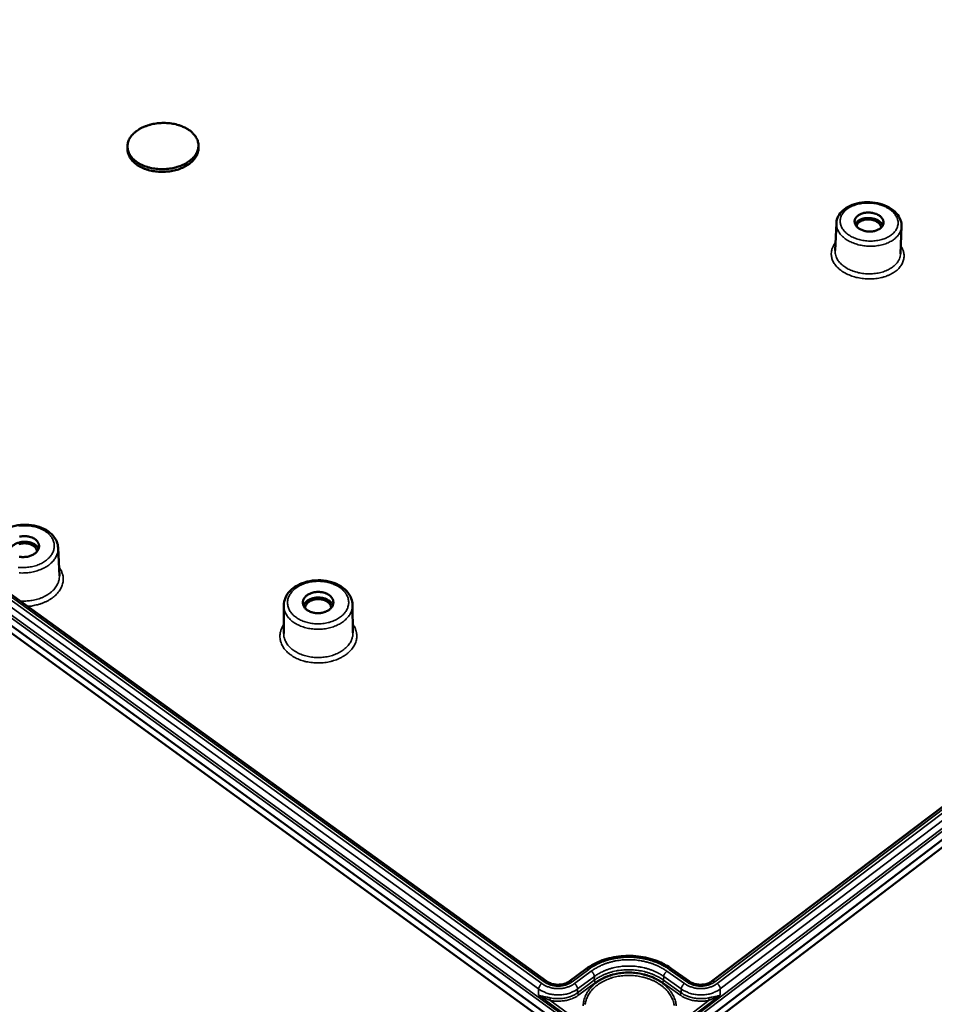
# Model space of a CAD drawing. Units: millimetres. Extents: x 8 to 343, y 2 to 187.
# Drawn here: x 80 to 92, y 26 to 39 of the extents above; entities that cross this region are included whole.
import ezdxf

# ---------------------------------------------------------------- set-up
doc = ezdxf.new("R2010")
doc.units = ezdxf.units.MM
doc.header["$LTSCALE"] = 0.5
doc.layers.add('Sichtbar (ISO)', color=7, linetype='Continuous', lineweight=50)
doc.layers.add('Sichtbar schmal (ISO)', color=7, linetype='Continuous', lineweight=35)

msp = doc.modelspace()

# ---------------------------------------------------------------- linework, layer by layer
at = {"layer": 'Sichtbar (ISO)'}
for p, q in [((87.546, 25.153), (63.501, 42.596)), ((63.456, 42.547), (87.522, 25.07)), ((105.127, 37.936), (88.313, 25.153)), ((88.337, 25.07), (105.175, 37.884)), ((104.281, 37.677), (88.986, 26.102)), ((81.357, 36.961), (81.357, 36.996)), ((82.284, 36.982), (82.283, 37.018)), ((90.611, 36.002), (90.593, 35.644)), ((91.461, 35.96), (91.449, 35.602)), ((86.828, 26.102), (75.162, 34.528)), ((80.451, 31.761), (80.467, 31.398)), ((83.396, 31.008), (83.396, 30.644)), ((84.294, 31.016), (84.3, 30.651)), ((87.344, 26.265), (87.125, 26.102)), ((88.688, 26.103), (88.46, 26.265))]:
    msp.add_line(p, q, dxfattribs=at)
at = {"layer": 'Sichtbar (ISO)', "flags": 128}
for points in [[(82.154, 37.221, 0.017404), (82.115, 37.244, 0.031604), (82.093, 37.255, 0.004302), (82.038, 37.276, 0.017217), (82.024, 37.281, 0.014995), (81.986, 37.291, 0.015582), (81.949, 37.299, 0.01425), (81.91, 37.304, 0.014562), (81.87, 37.308, 0.01402), (81.83, 37.309, 0.014076), (81.79, 37.308, 0.01428), (81.75, 37.304, 0.014084), (81.71, 37.299, 0.015052), (81.673, 37.291, 0.01459), (81.634, 37.281, 0.016397), (81.599, 37.269, 0.015647), (81.563, 37.255, 0.018414), (81.532, 37.24, 0.017353), (81.501, 37.221, 0.021199), (81.474, 37.203, 0.019846), (81.447, 37.181, 0.024748), (81.426, 37.16, 0.023229), (81.405, 37.136, 0.028749), (81.389, 37.113, 0.027342), (81.376, 37.087, 0.032309), (81.366, 37.062, 0.031371), (81.359, 37.035, 0.034031), (81.357, 37.009, 0.033804), (81.357, 36.982, 0.032932), (81.362, 36.956, 0.033468), (81.369, 36.93, 0.029506), (81.381, 36.904, 0.030664), (81.395, 36.881, 0.025282), (81.414, 36.857, 0.026742), (81.434, 36.835, 0.021482), (81.459, 36.813, 0.022907), (81.484, 36.795, 0.018549), (81.515, 36.776, 0.019736), (81.545, 36.761, 0.016471), (81.58, 36.746, 0.017354), (81.614, 36.735, 0.015113), (81.652, 36.724, 0.015698), (81.689, 36.716, 0.014354), (81.729, 36.711, 0.014665), (81.769, 36.707, 0.014118), (81.809, 36.706, 0.014175), (81.85, 36.707, 0.01438), (81.89, 36.711, 0.014186), (81.93, 36.716, 0.01516), (81.968, 36.724, 0.014703), (82.007, 36.735, 0.016523), (82.042, 36.746, 0.015778), (82.077, 36.761, 0.018564), (82.109, 36.776, 0.017513), (82.141, 36.795, 0.021378), (82.167, 36.813, 0.020046), (82.194, 36.835, 0.024949), (82.215, 36.856, 0.023471), (82.236, 36.881, 0.028941), (82.251, 36.904, 0.027603), (82.265, 36.93, 0.032428), (82.274, 36.956, 0.031583), (82.28, 36.982, 0.034006), (82.283, 37.008, 0.033884), (82.282, 37.035, 0.032754), (82.277, 37.061, 0.033389), (82.269, 37.087, 0.029245), (82.258, 37.112, 0.030481), (82.243, 37.136, 0.025021), (82.234, 37.147, 0.008068), (82.204, 37.181, 0.039736), (82.186, 37.198, 0.02481), (82.154, 37.221)], [(82.284, 36.982, -0.031334), (82.282, 36.95, -0.051787), (82.277, 36.93, -0.01219), (82.264, 36.893, -0.031332), (82.258, 36.879, -0.026165), (82.242, 36.853, -0.027578), (82.224, 36.831, -0.022235), (82.202, 36.807, -0.023682), (82.179, 36.787, -0.019112), (82.151, 36.766, -0.020356), (82.123, 36.748, -0.016855), (82.09, 36.731, -0.017806), (82.057, 36.717, -0.015344), (82.021, 36.703, -0.015995), (81.985, 36.693, -0.01445), (81.946, 36.684, -0.014824), (81.907, 36.677, -0.014088), (81.867, 36.673, -0.014207), (81.827, 36.671, -0.01422), (81.787, 36.671, -0.014091), (81.746, 36.674, -0.014856), (81.708, 36.678, -0.014471), (81.668, 36.685, -0.016047), (81.632, 36.694, -0.015384), (81.595, 36.706, -0.017882), (81.562, 36.718, -0.016919), (81.528, 36.734, -0.02046), (81.499, 36.75, -0.019205), (81.47, 36.77, -0.023812), (81.446, 36.789, -0.02236), (81.423, 36.812, -0.027721), (81.404, 36.834, -0.026314), (81.388, 36.858, -0.031453), (81.381, 36.872, -0.012259), (81.366, 36.909, -0.051903), (81.361, 36.928, -0.031444), (81.357, 36.961)], [(91.165, 36.103, -0.036905), (91.185, 36.09, -0.053745), (91.197, 36.078, -0.016161), (91.212, 36.057, -0.038143), (91.218, 36.048, -0.048347), (91.223, 36.032, -0.04749), (91.226, 36.016, -0.05078), (91.226, 35.999, -0.050909), (91.222, 35.983, -0.044465), (91.215, 35.967, -0.045734), (91.206, 35.953, -0.034805), (91.192, 35.939, -0.037112), (91.177, 35.928, -0.027451), (91.158, 35.916, -0.029715), (91.14, 35.908, -0.023241), (91.117, 35.9, -0.02478), (91.095, 35.895, -0.02136), (91.071, 35.892, -0.022042), (91.047, 35.891, -0.021257), (91.022, 35.892, -0.021104), (90.997, 35.895, -0.022832), (90.974, 35.9, -0.021835), (90.951, 35.908, -0.026334), (90.931, 35.916, -0.024493), (90.91, 35.928, -0.03219), (90.894, 35.939, -0.029792), (90.879, 35.953, -0.040336), (90.867, 35.967, -0.038313), (90.858, 35.983, -0.048407), (90.852, 35.999, -0.047621), (90.849, 36.016, -0.050706), (90.849, 36.032, -0.050904), (90.853, 36.048, -0.044291), (90.86, 36.064, -0.045627), (90.87, 36.078, -0.034642), (90.884, 36.092, -0.036991), (90.898, 36.103, -0.027337), (90.917, 36.115, -0.029617), (90.936, 36.123, -0.023161), (90.958, 36.131, -0.024704), (90.98, 36.135, -0.021296), (91.005, 36.139, -0.021978), (91.029, 36.14, -0.021198), (91.053, 36.139, -0.021042), (91.078, 36.135, -0.022767), (91.09, 36.133, -0.007495), (91.124, 36.123, -0.040535), (91.14, 36.117, -0.023241), (91.165, 36.103)], [(91.216, 35.97, 0.034078), (91.206, 35.989, 0.057503), (91.198, 36, 0.014656), (91.179, 36.018, 0.033187), (91.169, 36.026, 0.025006), (91.15, 36.038, 0.026988), (91.132, 36.047, 0.021903), (91.109, 36.055, 0.023093), (91.087, 36.061, 0.020743), (91.064, 36.065, 0.021119), (91.04, 36.067, 0.021181), (91.016, 36.067, 0.020764), (90.992, 36.066, 0.023248), (90.97, 36.062, 0.022016), (90.947, 36.056, 0.027257), (90.927, 36.049, 0.02524), (90.907, 36.039, 0.033581), (90.897, 36.032, 0.014947), (90.876, 36.016, 0.058057), (90.867, 36.006, 0.034483), (90.856, 35.988)], [(90.875, 35.958, -0.043936), (90.879, 35.976, -0.070147), (90.884, 35.986, -0.022174), (90.897, 36.003, -0.042782), (90.905, 36.011, -0.031216), (90.921, 36.022, -0.03377), (90.936, 36.03, -0.025429), (90.956, 36.038, -0.027392), (90.974, 36.044, -0.022705), (90.996, 36.048, -0.023704), (91.017, 36.049, -0.022176), (91.039, 36.049, -0.022199), (91.061, 36.047, -0.023581), (91.082, 36.043, -0.02263), (91.103, 36.037, -0.027149), (91.121, 36.03, -0.025229), (91.14, 36.02, -0.033384), (91.155, 36.01, -0.030836), (91.169, 35.997, -0.042301), (91.176, 35.989, -0.021822), (91.188, 35.971, -0.069637), (91.192, 35.96, -0.043469), (91.195, 35.942)], [(79.945, 31.906, -0.022563), (79.969, 31.911, -0.021284), (79.993, 31.914, -0.021355), (80.018, 31.914, -0.022204), (80.042, 31.913, -0.021575), (80.067, 31.909, -0.024647), (80.078, 31.906, -0.008578), (80.112, 31.895, -0.043599), (80.126, 31.889, -0.025118), (80.15, 31.874)], [(80.196, 31.748, 0.033162), (80.186, 31.767, 0.055557), (80.178, 31.777, 0.013811), (80.159, 31.795, 0.032565), (80.15, 31.802, 0.025476), (80.132, 31.814, 0.027237), (80.114, 31.822, 0.022238), (80.092, 31.83, 0.023469), (80.072, 31.835, 0.020585), (80.049, 31.839, 0.021207), (80.026, 31.841, 0.020233), (80.003, 31.841, 0.020254), (79.979, 31.839, 0.021093), (79.957, 31.835, 0.020515), (79.934, 31.829, 0.023252), (79.914, 31.822, 0.022064), (79.893, 31.813, 0.026902), (79.876, 31.803, 0.025171), (79.858, 31.79, 0.032125), (79.85, 31.783, 0.013508), (79.832, 31.763, 0.054971), (79.825, 31.752, 0.032723), (79.816, 31.732)], [(79.94, 31.81, -0.024428), (79.96, 31.815, -0.022105), (79.982, 31.819, -0.022467), (80.003, 31.821, -0.022547), (80.025, 31.821, -0.022134), (80.047, 31.819, -0.024625), (80.067, 31.815, -0.023434), (80.087, 31.809, -0.028577), (80.105, 31.802, -0.026692), (80.123, 31.792, -0.034584), (80.137, 31.782, -0.032442), (80.15, 31.77, -0.041916), (80.157, 31.761, -0.020745), (80.168, 31.742, -0.067206), (80.173, 31.731, -0.042516), (80.175, 31.713)], [(80.15, 31.874, -0.038943), (80.168, 31.86, -0.057028), (80.179, 31.847, -0.017525), (80.192, 31.826, -0.040321), (80.197, 31.816, -0.046219), (80.201, 31.8, -0.045853), (80.203, 31.782, -0.0448), (80.201, 31.765, -0.045396), (80.196, 31.748, -0.038205), (80.188, 31.731, -0.039795), (80.178, 31.716, -0.030946), (80.164, 31.7, -0.032991), (80.149, 31.688, -0.025715), (80.129, 31.675, -0.027472), (80.11, 31.665, -0.022693), (80.087, 31.656, -0.02381), (80.065, 31.649, -0.021424), (80.041, 31.644, -0.02184), (80.016, 31.642, -0.02163), (79.992, 31.641, -0.021351), (79.967, 31.643, -0.023293), (79.943, 31.646, -0.022313)], [(83.987, 31.146, -0.037345), (84.006, 31.131, -0.055085), (84.017, 31.118, -0.016401), (84.032, 31.096, -0.03851), (84.037, 31.086, -0.045199), (84.042, 31.07, -0.044625), (84.044, 31.052, -0.045208), (84.043, 31.034, -0.045581), (84.039, 31.017, -0.039643), (84.032, 31, -0.041002), (84.022, 30.985, -0.032442), (84.008, 30.969, -0.034401), (83.994, 30.956, -0.026829), (83.975, 30.943, -0.028648), (83.956, 30.933, -0.023407), (83.933, 30.924, -0.024651), (83.911, 30.917, -0.0218), (83.887, 30.912, -0.02236), (83.862, 30.909, -0.021692), (83.837, 30.909, -0.021567), (83.812, 30.91, -0.023013), (83.788, 30.914, -0.022201), (83.764, 30.92, -0.025901), (83.743, 30.928, -0.024422), (83.721, 30.938, -0.03056), (83.704, 30.949, -0.028616), (83.686, 30.963, -0.036816), (83.673, 30.976, -0.03499), (83.661, 30.993, -0.043121), (83.653, 31.009, -0.042114), (83.648, 31.026, -0.045982), (83.645, 31.043, -0.045953), (83.647, 31.061, -0.042801), (83.651, 31.078, -0.043737), (83.658, 31.095, -0.03582), (83.669, 31.111, -0.037619), (83.681, 31.126, -0.029226), (83.697, 31.14, -0.031225), (83.714, 31.152, -0.024766), (83.735, 31.163, -0.026339), (83.756, 31.171, -0.022326), (83.78, 31.178, -0.023236), (83.803, 31.183, -0.021502), (83.828, 31.186, -0.02172), (83.853, 31.186, -0.022103), (83.877, 31.185, -0.021633), (83.902, 31.181, -0.024172), (83.914, 31.178, -0.008264), (83.948, 31.167, -0.042673), (83.963, 31.161, -0.024612), (83.987, 31.146)], [(84.037, 31.011, 0.033144), (84.027, 31.031, 0.055453), (84.019, 31.042, 0.013792), (84.001, 31.061, 0.032566), (83.992, 31.069, 0.025638), (83.974, 31.08, 0.027358), (83.956, 31.09, 0.022458), (83.935, 31.098, 0.02366), (83.914, 31.105, 0.020841), (83.891, 31.109, 0.021443), (83.868, 31.112, 0.020522), (83.844, 31.113, 0.020527), (83.821, 31.112, 0.021417), (83.798, 31.108, 0.020826), (83.775, 31.103, 0.023612), (83.754, 31.097, 0.022419), (83.733, 31.088, 0.027284), (83.715, 31.078, 0.02557), (83.698, 31.066, 0.03247), (83.689, 31.058, 0.013725), (83.67, 31.039, 0.055325), (83.663, 31.028, 0.033047), (83.653, 31.008)], [(83.676, 30.973, -0.042414), (83.678, 30.992, -0.067008), (83.681, 31.004, -0.020669), (83.692, 31.023, -0.041835), (83.698, 31.032, -0.032568), (83.711, 31.046, -0.034664), (83.725, 31.057, -0.026925), (83.742, 31.068, -0.028768), (83.76, 31.076, -0.023729), (83.781, 31.083, -0.024887), (83.801, 31.088, -0.022484), (83.823, 31.091, -0.022867), (83.845, 31.093, -0.022885), (83.866, 31.092, -0.022491), (83.889, 31.089, -0.024932), (83.909, 31.084, -0.023762), (83.93, 31.077, -0.028843), (83.947, 31.07, -0.026992), (83.965, 31.059, -0.034768), (83.979, 31.048, -0.032674), (83.992, 31.035, -0.041941), (83.998, 31.026, -0.020739), (84.009, 31.006, -0.067103), (84.013, 30.995, -0.042511), (84.015, 30.976)]]:
    msp.add_lwpolyline(points, format="xyb", dxfattribs=at)
at = {"layer": 'Sichtbar (ISO)'}
for points, knots in [([(90.611, 36.002), (90.613, 36.032), (90.621, 36.063), (90.65, 36.118), (90.67, 36.144), (90.721, 36.19), (90.753, 36.211), (90.826, 36.245), (90.868, 36.258), (90.955, 36.273), (91.002, 36.276), (91.092, 36.272), (91.138, 36.265), (91.223, 36.242), (91.264, 36.225), (91.336, 36.184), (91.368, 36.159), (91.418, 36.103), (91.438, 36.072), (91.458, 36.013), (91.462, 35.986), (91.461, 35.96)], [0, 0, 0, 0, 0.1292, 0.1292, 0.258269, 0.258269, 0.397033, 0.397033, 0.542116, 0.542116, 0.68743, 0.68743, 0.831645, 0.831645, 0.975846, 0.975846, 1.121114, 1.121114, 1.266171, 1.266171, 1.378514, 1.378514, 1.378514, 1.378514]), ([(79.56, 31.724), (79.559, 31.758), (79.566, 31.792), (79.591, 31.855), (79.611, 31.885), (79.661, 31.941), (79.693, 31.967), (79.767, 32.01), (79.81, 32.029), (79.899, 32.054), (79.948, 32.061), (80.043, 32.065), (80.091, 32.062), (80.182, 32.044), (80.226, 32.029), (80.304, 31.991), (80.339, 31.967), (80.396, 31.911), (80.418, 31.879), (80.444, 31.818), (80.45, 31.79), (80.451, 31.761)], [0, 0, 0, 0, 0.13137, 0.13137, 0.262211, 0.262211, 0.401197, 0.401197, 0.545828, 0.545828, 0.691051, 0.691051, 0.835495, 0.835495, 0.979945, 0.979945, 1.12516, 1.12516, 1.269659, 1.269659, 1.380955, 1.380955, 1.380955, 1.380955]), ([(83.396, 31.008), (83.396, 31.042), (83.404, 31.077), (83.431, 31.141), (83.452, 31.171), (83.504, 31.226), (83.537, 31.251), (83.612, 31.292), (83.656, 31.309), (83.747, 31.332), (83.796, 31.338), (83.892, 31.339), (83.94, 31.333), (84.031, 31.312), (84.075, 31.296), (84.152, 31.255), (84.187, 31.229), (84.243, 31.17), (84.264, 31.136), (84.288, 31.074), (84.294, 31.045), (84.294, 31.016)], [0, 0, 0, 0, 0.131756, 0.131756, 0.262911, 0.262911, 0.401943, 0.401943, 0.546497, 0.546497, 0.691701, 0.691701, 0.836181, 0.836181, 0.980671, 0.980671, 1.125869, 1.125869, 1.270272, 1.270272, 1.381403, 1.381403, 1.381403, 1.381403]), ([(87.344, 26.265), (87.405, 26.31), (87.477, 26.349), (87.631, 26.404), (87.715, 26.422), (87.883, 26.438), (87.971, 26.436), (88.139, 26.411), (88.221, 26.388), (88.355, 26.331), (88.411, 26.3), (88.46, 26.265)], [0, 0, 0, 0, 0.227705, 0.227705, 0.451987, 0.451987, 0.676341, 0.676341, 0.900365, 0.900365, 1.075604, 1.075604, 1.075604, 1.075604]), ([(86.828, 26.102), (86.842, 26.092), (86.859, 26.083), (86.895, 26.069), (86.915, 26.064), (86.955, 26.058), (86.977, 26.057), (87.018, 26.06), (87.039, 26.064), (87.077, 26.075), (87.095, 26.083), (87.115, 26.095), (87.12, 26.098), (87.125, 26.102)], [0, 0, 0, 0, 0.0552083, 0.0552083, 0.1093186, 0.1093186, 0.163979, 0.163979, 0.2189908, 0.2189908, 0.2737449, 0.2737449, 0.293968, 0.293968, 0.293968, 0.293968]), ([(88.688, 26.103), (88.703, 26.092), (88.72, 26.083), (88.756, 26.069), (88.776, 26.064), (88.817, 26.058), (88.838, 26.057), (88.88, 26.06), (88.901, 26.064), (88.938, 26.075), (88.956, 26.082), (88.976, 26.095), (88.981, 26.098), (88.986, 26.102)], [0, 0, 0, 0, 0.0551416, 0.0551416, 0.1092677, 0.1092677, 0.163977, 0.163977, 0.2189943, 0.2189943, 0.2737057, 0.2737057, 0.2939774, 0.2939774, 0.2939774, 0.2939774])]:
    msp.add_open_spline(points, degree=3, knots=knots, dxfattribs=at)
at = {"layer": 'Sichtbar schmal (ISO)'}
for p, q in [((87.443, 25.374), (63.713, 42.563)), ((63.7, 42.539), (87.427, 25.346)), ((104.901, 37.897), (88.403, 25.374)), ((88.419, 25.346), (104.916, 37.872)), ((89.022, 26.095), (104.318, 37.676)), ((104.35, 37.658), (89.055, 26.072)), ((89.095, 26.002), (104.385, 37.596)), ((86.764, 26.072), (75.097, 34.505)), ((75.128, 34.524), (86.795, 26.095)), ((75.06, 34.441), (86.723, 26.002)), ((87.16, 26.095), (87.378, 26.258)), ((87.411, 26.235), (87.193, 26.072)), ((88.626, 26.072), (88.397, 26.235)), ((88.428, 26.258), (88.657, 26.095)), ((87.45, 26.116), (87.232, 25.953)), ((87.233, 26.002), (87.451, 26.165)), ((87.45, 26.116), (87.451, 26.165)), ((88.355, 26.116), (88.357, 26.165)), ((88.584, 25.953), (88.355, 26.116)), ((88.357, 26.165), (88.585, 26.002)), ((86.722, 25.921), (86.723, 26.002)), ((87.232, 25.953), (87.233, 26.002)), ((87.249, 25.925), (87.466, 26.088)), ((88.339, 26.088), (88.568, 25.925)), ((88.584, 25.953), (88.585, 26.002)), ((89.093, 25.921), (89.095, 26.002)), ((86.722, 25.921), (87.444, 25.398)), ((87.46, 25.426), (86.868, 25.855)), ((88.952, 25.855), (88.387, 25.426)), ((88.404, 25.398), (89.093, 25.921))]:
    msp.add_line(p, q, dxfattribs=at)
at = {"layer": 'Sichtbar schmal (ISO)', "flags": 128}
for points in [[(91.292, 36.191, -0.024784), (91.323, 36.17, -0.039576), (91.34, 36.155, -0.008094), (91.369, 36.124, -0.024904), (91.377, 36.113, -0.031215), (91.391, 36.092, -0.029698), (91.403, 36.068, -0.03527), (91.41, 36.046, -0.034347), (91.415, 36.022, -0.036886), (91.416, 35.998, -0.03679), (91.413, 35.974, -0.034951), (91.407, 35.951, -0.035699), (91.398, 35.929, -0.030499), (91.385, 35.906, -0.031902), (91.37, 35.886, -0.025626), (91.35, 35.865, -0.027271), (91.33, 35.848, -0.021624), (91.304, 35.83, -0.023123), (91.279, 35.816, -0.018765), (91.248, 35.802, -0.019926), (91.219, 35.791, -0.016905), (91.185, 35.782, -0.01769), (91.153, 35.775, -0.015858), (91.117, 35.77, -0.016288), (91.082, 35.767, -0.015501), (91.046, 35.766, -0.0156), (91.01, 35.768, -0.015786), (90.975, 35.772, -0.015563), (90.939, 35.778, -0.016739), (90.906, 35.786, -0.016177), (90.872, 35.797, -0.018448), (90.841, 35.809, -0.01752), (90.81, 35.823, -0.021042), (90.784, 35.839, -0.019742), (90.757, 35.857, -0.024621), (90.735, 35.875, -0.023035), (90.714, 35.896, -0.029048), (90.698, 35.917, -0.027446), (90.683, 35.94, -0.033558), (90.672, 35.962, -0.032371), (90.665, 35.986, -0.036515), (90.661, 36.009, -0.036085), (90.66, 36.033, -0.036217), (90.663, 36.057, -0.036645), (90.669, 36.08, -0.032677), (90.678, 36.103, -0.03387), (90.691, 36.124, -0.027768), (90.707, 36.146, -0.029399), (90.725, 36.164, -0.023284), (90.748, 36.183, -0.024918), (90.771, 36.199, -0.019902), (90.799, 36.215, -0.021254), (90.827, 36.227, -0.017601), (90.859, 36.239, -0.018577), (90.89, 36.248, -0.016188), (90.924, 36.255, -0.016793), (90.958, 36.26, -0.015508), (90.994, 36.263, -0.01577), (91.029, 36.263, -0.015476), (91.065, 36.262, -0.015413), (91.1, 36.258, -0.016084), (91.135, 36.252, -0.01569), (91.17, 36.244, -0.017387), (91.183, 36.239, -0.004403), (91.234, 36.221, -0.031744), (91.255, 36.212, -0.017589), (91.292, 36.191)], [(90.611, 36.002, 0.031326), (90.612, 35.971, 0.051728), (90.615, 35.953, 0.012182), (90.626, 35.918, 0.031334), (90.632, 35.905, 0.026279), (90.646, 35.881, 0.027666), (90.661, 35.859, 0.022393), (90.681, 35.836, 0.023822), (90.702, 35.817, 0.019285), (90.727, 35.797, 0.020519), (90.753, 35.78, 0.017031), (90.783, 35.763, 0.017977), (90.812, 35.749, 0.01552), (90.846, 35.735, 0.016169), (90.879, 35.725, 0.014629), (90.915, 35.715, 0.015001), (90.95, 35.708, 0.014274), (90.987, 35.703, 0.014389), (91.024, 35.7, 0.014419), (91.061, 35.7, 0.014283), (91.098, 35.701, 0.015072), (91.134, 35.704, 0.014678), (91.171, 35.71, 0.016287), (91.204, 35.717, 0.015614), (91.239, 35.727, 0.01815), (91.27, 35.739, 0.017178), (91.301, 35.752, 0.020754), (91.328, 35.767, 0.019497), (91.355, 35.785, 0.024114), (91.377, 35.802, 0.022675), (91.399, 35.823, 0.027983), (91.416, 35.842, 0.026611), (91.432, 35.865, 0.031594), (91.439, 35.878, 0.01233), (91.453, 35.911, 0.051974), (91.458, 35.929, 0.031561), (91.461, 35.96)], [(90.598, 35.744, 0.029772), (90.577, 35.716, 0.047047), (90.567, 35.696, 0.011018), (90.553, 35.66, 0.03034), (90.549, 35.646, 0.032356), (90.545, 35.62, 0.032219), (90.544, 35.593, 0.031178), (90.547, 35.566, 0.031721), (90.553, 35.541, 0.0281), (90.562, 35.514, 0.029179), (90.574, 35.489, 0.024359), (90.591, 35.463, 0.025692), (90.609, 35.44, 0.020939), (90.632, 35.416, 0.022243), (90.655, 35.396, 0.018231), (90.683, 35.374, 0.019333), (90.711, 35.356, 0.01626), (90.744, 35.339, 0.017098), (90.776, 35.324, 0.014928), (90.813, 35.31, 0.015502), (90.849, 35.298, 0.014138), (90.887, 35.289, 0.014467), (90.926, 35.281, 0.013822), (90.965, 35.276, 0.013923), (91.005, 35.273, 0.013953), (91.045, 35.272, 0.013831), (91.085, 35.273, 0.014536), (91.124, 35.277, 0.014185), (91.164, 35.283, 0.015616), (91.2, 35.29, 0.015018), (91.238, 35.301, 0.017264), (91.271, 35.312, 0.0164), (91.305, 35.327, 0.019559), (91.335, 35.342, 0.018433), (91.365, 35.36, 0.022526), (91.39, 35.378, 0.021207), (91.415, 35.4, 0.026009), (91.435, 35.421, 0.024682), (91.453, 35.445, 0.029464), (91.468, 35.469, 0.028419), (91.48, 35.494, 0.031874), (91.488, 35.52, 0.031385), (91.493, 35.546, 0.032166), (91.494, 35.572, 0.032363), (91.492, 35.599, 0.030105), (91.49, 35.613, 0.010875), (91.479, 35.651, 0.046691), (91.47, 35.672, 0.029545), (91.452, 35.702)], [(91.449, 35.602, -0.031461), (91.445, 35.571, -0.05182), (91.44, 35.553, -0.012263), (91.426, 35.519, -0.031498), (91.419, 35.506, -0.026588), (91.403, 35.483, -0.027944), (91.386, 35.463, -0.022696), (91.364, 35.442, -0.02412), (91.342, 35.425, -0.019541), (91.314, 35.407, -0.020789), (91.287, 35.392, -0.017233), (91.256, 35.378, -0.0182), (91.225, 35.367, -0.015673), (91.19, 35.357, -0.016343), (91.156, 35.349, -0.014738), (91.119, 35.343, -0.015131), (91.083, 35.34, -0.014343), (91.045, 35.339, -0.014479), (91.008, 35.339, -0.014447), (90.971, 35.342, -0.014334), (90.934, 35.347, -0.015057), (90.898, 35.354, -0.014687), (90.862, 35.364, -0.01622), (90.829, 35.375, -0.015576), (90.795, 35.388, -0.01802), (90.765, 35.402, -0.01708), (90.735, 35.42, -0.020545), (90.709, 35.437, -0.019321), (90.684, 35.457, -0.023818), (90.663, 35.477, -0.022403), (90.643, 35.5, -0.027617), (90.627, 35.522, -0.026246), (90.613, 35.546, -0.031231), (90.608, 35.56, -0.012111), (90.597, 35.595, -0.051568), (90.593, 35.613, -0.03122), (90.593, 35.644)], [(79.94, 32.045, -0.015537), (79.975, 32.049, -0.01535), (80.01, 32.05, -0.015283), (80.046, 32.05, -0.015878), (80.08, 32.047, -0.015547), (80.115, 32.042, -0.016961), (80.148, 32.035, -0.016353), (80.181, 32.026, -0.018664), (80.194, 32.022, -0.004986), (80.241, 32.002, -0.033842), (80.261, 31.992, -0.018853), (80.294, 31.971)], [(80.294, 31.971, -0.026038), (80.322, 31.949, -0.041617), (80.338, 31.933, -0.008782), (80.363, 31.902, -0.026315), (80.371, 31.891, -0.030881), (80.383, 31.869, -0.029926), (80.392, 31.845, -0.032835), (80.398, 31.821, -0.032464), (80.401, 31.796, -0.032531), (80.4, 31.772, -0.032832), (80.397, 31.747, -0.030038), (80.39, 31.722, -0.030933), (80.38, 31.699, -0.026441), (80.367, 31.675, -0.02769), (80.351, 31.654, -0.022893), (80.332, 31.631, -0.024198), (80.312, 31.612, -0.019991), (80.287, 31.592, -0.021133), (80.262, 31.576, -0.017861), (80.233, 31.559, -0.018741), (80.204, 31.546, -0.01644), (80.171, 31.533, -0.017036), (80.139, 31.524, -0.015633), (80.105, 31.515, -0.015956), (80.07, 31.509, -0.015375), (80.035, 31.506, -0.015436), (79.999, 31.504, -0.015641), (79.964, 31.504, -0.015443), (79.928, 31.507, -0.016447)], [(79.943, 31.435, 0.014562), (79.98, 31.433, 0.01422), (80.017, 31.434, 0.014231), (80.054, 31.436, 0.014505), (80.09, 31.441, 0.014313), (80.126, 31.448, 0.015219), (80.161, 31.457, 0.014814), (80.196, 31.468, 0.016399), (80.227, 31.48, 0.015771), (80.26, 31.495, 0.018096), (80.288, 31.51, 0.017241), (80.317, 31.528, 0.020342), (80.341, 31.547, 0.019288), (80.365, 31.568, 0.023083), (80.385, 31.589, 0.021924), (80.404, 31.612, 0.026069), (80.419, 31.635, 0.024985), (80.431, 31.66, 0.028731), (80.436, 31.673, 0.010428), (80.447, 31.71, 0.047801), (80.451, 31.729, 0.028671), (80.451, 31.761)], [(80.051, 30.997, 0.014771), (80.103, 31.002, 0.026154), (80.132, 31.008, 0.003144), (80.197, 31.023, 0.014667), (80.211, 31.027, 0.016041), (80.247, 31.04, 0.015484), (80.284, 31.055, 0.017571), (80.317, 31.071, 0.016791), (80.35, 31.091, 0.019635), (80.379, 31.111, 0.018648), (80.407, 31.134, 0.02221), (80.431, 31.156, 0.021087), (80.453, 31.182, 0.025114), (80.472, 31.207, 0.024008), (80.488, 31.235, 0.027888), (80.5, 31.261, 0.02702), (80.51, 31.29, 0.029779), (80.515, 31.318, 0.029361), (80.518, 31.347, 0.030056), (80.517, 31.376, 0.030196), (80.513, 31.404, 0.028547), (80.508, 31.418, 0.009992), (80.494, 31.459, 0.045073), (80.484, 31.48, 0.028117), (80.462, 31.51)], [(80.467, 31.398, -0.029955), (80.466, 31.364, -0.049645), (80.463, 31.343, -0.011274), (80.451, 31.304, -0.029997), (80.445, 31.29, -0.025839), (80.43, 31.264, -0.027012), (80.414, 31.24, -0.022518), (80.393, 31.215, -0.023753), (80.371, 31.193, -0.019745), (80.344, 31.171, -0.020842), (80.317, 31.152, -0.017665), (80.286, 31.134, -0.018526), (80.254, 31.118, -0.016236), (80.219, 31.104, -0.016838), (80.184, 31.092, -0.015379), (80.146, 31.082, -0.015729), (80.109, 31.075, -0.015032), (80.095, 31.073, -0.003309), (80.031, 31.067, -0.027004), (80.003, 31.066, -0.01515), (79.953, 31.068)], [(84.129, 31.244, -0.024956), (84.158, 31.222, -0.040176), (84.174, 31.206, -0.008159), (84.201, 31.173, -0.025153), (84.209, 31.162, -0.029761), (84.222, 31.14, -0.028706), (84.232, 31.116, -0.032129), (84.239, 31.092, -0.03158), (84.243, 31.066, -0.032542), (84.244, 31.041, -0.032634), (84.241, 31.017, -0.030723), (84.235, 30.991, -0.031429), (84.227, 30.968, -0.027466), (84.214, 30.943, -0.028599), (84.2, 30.922, -0.023934), (84.181, 30.899, -0.025211), (84.161, 30.879, -0.020883), (84.137, 30.859, -0.022061), (84.113, 30.842, -0.018562), (84.084, 30.826, -0.019508), (84.055, 30.812, -0.016956), (84.023, 30.799, -0.017628), (83.991, 30.789, -0.015979), (83.957, 30.781, -0.016379), (83.922, 30.775, -0.015561), (83.887, 30.771, -0.0157), (83.851, 30.769, -0.015666), (83.815, 30.77, -0.015549), (83.779, 30.773, -0.016297), (83.745, 30.778, -0.01592), (83.71, 30.785, -0.017492), (83.678, 30.794, -0.016844), (83.645, 30.806, -0.019314), (83.616, 30.818, -0.018391), (83.586, 30.834, -0.021807), (83.561, 30.85, -0.020646), (83.536, 30.869, -0.024913), (83.515, 30.888, -0.023636), (83.496, 30.91, -0.028306), (83.48, 30.932, -0.027148), (83.467, 30.956, -0.03123), (83.457, 30.979, -0.030476), (83.45, 31.004, -0.032619), (83.446, 31.029, -0.032468), (83.446, 31.054, -0.031765), (83.449, 31.079, -0.03226), (83.455, 31.103, -0.029009), (83.464, 31.128, -0.030029), (83.476, 31.151, -0.02547), (83.492, 31.175, -0.026758), (83.509, 31.195, -0.022141), (83.531, 31.217, -0.02342), (83.553, 31.235, -0.019475), (83.58, 31.253, -0.020563), (83.606, 31.268, -0.017546), (83.637, 31.283, -0.018366), (83.667, 31.295, -0.016284), (83.7, 31.305, -0.016824), (83.733, 31.313, -0.015605), (83.768, 31.319, -0.015876), (83.803, 31.323, -0.015455), (83.839, 31.325, -0.015467), (83.875, 31.324, -0.015818), (83.91, 31.321, -0.015571), (83.945, 31.316, -0.016716), (83.978, 31.309, -0.016201), (84.012, 31.3, -0.018202), (84.025, 31.295, -0.004755), (84.074, 31.275, -0.033), (84.094, 31.265, -0.018379), (84.129, 31.244)], [(83.396, 31.008, 0.028559), (83.398, 30.976, 0.047569), (83.402, 30.957, 0.010353), (83.415, 30.92, 0.028636), (83.421, 30.907, 0.025099), (83.435, 30.882, 0.026132), (83.45, 30.86, 0.022125), (83.47, 30.837, 0.023251), (83.491, 30.817, 0.01952), (83.516, 30.796, 0.020558), (83.542, 30.779, 0.017472), (83.571, 30.762, 0.018324), (83.6, 30.747, 0.015986), (83.634, 30.734, 0.016619), (83.666, 30.723, 0.015008), (83.702, 30.714, 0.015422), (83.737, 30.707, 0.014482), (83.774, 30.702, 0.014687), (83.81, 30.699, 0.014374), (83.847, 30.698, 0.014377), (83.885, 30.699, 0.014674), (83.921, 30.703, 0.014475), (83.958, 30.709, 0.015399), (83.993, 30.716, 0.014991), (84.028, 30.726, 0.016584), (84.061, 30.738, 0.015957), (84.094, 30.752, 0.018276), (84.123, 30.766, 0.01743), (84.152, 30.784, 0.020497), (84.177, 30.802, 0.019463), (84.202, 30.823, 0.023181), (84.222, 30.843, 0.022056), (84.242, 30.867, 0.026063), (84.258, 30.889, 0.025025), (84.271, 30.914, 0.028584), (84.277, 30.927, 0.010324), (84.289, 30.965, 0.047518), (84.293, 30.984, 0.028512), (84.294, 31.016)], [(83.396, 30.759, 0.027082), (83.376, 30.727, 0.043699), (83.367, 30.706, 0.00936), (83.354, 30.665, 0.027458), (83.35, 30.651, 0.029193), (83.347, 30.622, 0.028994), (83.347, 30.594, 0.028653), (83.35, 30.565, 0.028972), (83.356, 30.538, 0.026689), (83.366, 30.51, 0.027443), (83.379, 30.483, 0.023978), (83.395, 30.456, 0.024988), (83.413, 30.432, 0.021221), (83.436, 30.407, 0.022285), (83.459, 30.386, 0.018833), (83.487, 30.364, 0.019798), (83.515, 30.345, 0.016956), (83.548, 30.327, 0.017744), (83.58, 30.311, 0.01559), (83.617, 30.297, 0.016174), (83.652, 30.285, 0.014687), (83.691, 30.275, 0.015069), (83.73, 30.268, 0.0142), (83.77, 30.263, 0.014389), (83.81, 30.259, 0.014099), (83.851, 30.259, 0.014101), (83.891, 30.26, 0.014377), (83.931, 30.264, 0.014192), (83.971, 30.27, 0.015046), (84.01, 30.278, 0.014669), (84.048, 30.289, 0.01614), (84.084, 30.301, 0.015561), (84.12, 30.316, 0.017697), (84.152, 30.332, 0.016915), (84.184, 30.351, 0.019739), (84.212, 30.37, 0.018778), (84.24, 30.393, 0.022216), (84.263, 30.415, 0.021154), (84.285, 30.44, 0.024918), (84.303, 30.464, 0.023904), (84.319, 30.492, 0.027386), (84.331, 30.518, 0.026623), (84.341, 30.546, 0.028947), (84.347, 30.574, 0.028615), (84.35, 30.603, 0.029011), (84.349, 30.631, 0.029196), (84.345, 30.659, 0.02751), (84.341, 30.673, 0.00939), (84.328, 30.714, 0.04378), (84.318, 30.735, 0.027133), (84.298, 30.767)], [(84.3, 30.651, -0.028417), (84.298, 30.619, -0.047375), (84.294, 30.599, -0.010265), (84.282, 30.562, -0.02849), (84.277, 30.548, -0.024987), (84.263, 30.523, -0.026011), (84.247, 30.5, -0.022057), (84.228, 30.476, -0.023169), (84.207, 30.456, -0.019491), (84.182, 30.435, -0.020514), (84.157, 30.417, -0.017473), (84.127, 30.399, -0.018313), (84.098, 30.384, -0.016009), (84.065, 30.37, -0.016632), (84.032, 30.358, -0.015046), (83.997, 30.348, -0.015452), (83.962, 30.34, -0.014533), (83.924, 30.335, -0.014731), (83.888, 30.331, -0.014435), (83.85, 30.33, -0.014432), (83.813, 30.33, -0.014744), (83.776, 30.333, -0.01454), (83.738, 30.339, -0.015476), (83.703, 30.346, -0.015064), (83.667, 30.355, -0.016668), (83.635, 30.366, -0.016039), (83.601, 30.379, -0.018362), (83.572, 30.394, -0.017516), (83.542, 30.411, -0.020576), (83.517, 30.429, -0.019549), (83.491, 30.45, -0.02324), (83.47, 30.47, -0.022128), (83.45, 30.493, -0.026082), (83.434, 30.516, -0.025063), (83.42, 30.541, -0.028543), (83.415, 30.554, -0.010294), (83.402, 30.592, -0.047425), (83.398, 30.611, -0.028465), (83.396, 30.644)], [(87.378, 26.258, -0.013516), (87.42, 26.288, -0.024857), (87.444, 26.302, -0.002641), (87.505, 26.333, -0.013466), (87.517, 26.339, -0.012308), (87.556, 26.355, -0.012649), (87.595, 26.369, -0.011741), (87.637, 26.382, -0.012002), (87.678, 26.393, -0.011338), (87.722, 26.401, -0.011519), (87.765, 26.408, -0.01109), (87.809, 26.413, -0.011195), (87.854, 26.416, -0.010992), (87.898, 26.417, -0.011022), (87.943, 26.416, -0.011041), (87.988, 26.413, -0.010997), (88.032, 26.408, -0.011239), (88.076, 26.401, -0.01112), (88.12, 26.393, -0.011589), (88.162, 26.382, -0.011393), (88.204, 26.369, -0.012098), (88.244, 26.355, -0.011823), (88.285, 26.339, -0.012773), (88.297, 26.333, -0.00239), (88.36, 26.302, -0.023649), (88.385, 26.288, -0.012821), (88.428, 26.258)], [(88.397, 26.235, 0.012826), (88.356, 26.262, 0.023657), (88.333, 26.276, 0.002392), (88.274, 26.306, 0.012778), (88.262, 26.311, 0.011827), (88.224, 26.326, 0.012102), (88.187, 26.339, 0.011397), (88.147, 26.351, 0.011593), (88.107, 26.361, 0.011123), (88.066, 26.369, 0.011242), (88.025, 26.376, 0.011001), (87.983, 26.381, 0.011045), (87.941, 26.383, 0.011026), (87.899, 26.384, 0.010995), (87.857, 26.383, 0.011199), (87.816, 26.381, 0.011093), (87.774, 26.376, 0.011523), (87.734, 26.37, 0.011342), (87.693, 26.361, 0.012006), (87.654, 26.351, 0.011745), (87.615, 26.339, 0.012653), (87.578, 26.326, 0.012313), (87.541, 26.311, 0.013471), (87.53, 26.305, 0.002643), (87.473, 26.276, 0.024866), (87.45, 26.262, 0.013521), (87.411, 26.235)], [(87.344, 26.265, -0.056534), (87.349, 26.267, -0.092003), (87.353, 26.268, -0.034983), (87.358, 26.267, -0.022212), (87.365, 26.266, -0.057674), (87.371, 26.263, -0.044407), (87.378, 26.258)], [(87.411, 26.235, -0.024888), (87.421, 26.226, -0.04226), (87.426, 26.22, -0.009061), (87.436, 26.207, -0.023387), (87.44, 26.202, -0.027749), (87.443, 26.196, -0.012502), (87.448, 26.183, -0.052144), (87.45, 26.176, -0.029493), (87.451, 26.165)], [(88.355, 26.116, 0.013824), (88.315, 26.144, 0.025346), (88.291, 26.157, 0.002761), (88.232, 26.185, 0.013764), (88.22, 26.191, 0.0127), (88.182, 26.205, 0.013001), (88.144, 26.218, 0.012246), (88.104, 26.229, 0.012448), (88.065, 26.237, 0.011988), (88.023, 26.244, 0.012094), (87.982, 26.249, 0.01192), (87.94, 26.252, 0.011932), (87.899, 26.253, 0.01204), (87.857, 26.252, 0.011957), (87.815, 26.249, 0.012349), (87.775, 26.245, 0.01217), (87.734, 26.237, 0.012856), (87.694, 26.229, 0.012579), (87.655, 26.218, 0.01357), (87.618, 26.205, 0.013192), (87.581, 26.191, 0.014497), (87.569, 26.185, 0.003044), (87.512, 26.157, 0.026619), (87.49, 26.144, 0.014561), (87.45, 26.116)], [(87.451, 26.165, -0.014557), (87.49, 26.192, -0.026613), (87.513, 26.205, -0.003043), (87.57, 26.234, -0.014493), (87.582, 26.24, -0.013187), (87.619, 26.254, -0.013565), (87.656, 26.267, -0.012573), (87.695, 26.278, -0.01285), (87.735, 26.286, -0.012164), (87.776, 26.293, -0.012343), (87.816, 26.298, -0.011951), (87.858, 26.301, -0.012034), (87.9, 26.302, -0.011926), (87.942, 26.301, -0.011914), (87.983, 26.298, -0.012088), (88.024, 26.293, -0.011982), (88.066, 26.286, -0.012442), (88.106, 26.278, -0.01224), (88.146, 26.267, -0.012996), (88.184, 26.254, -0.012695), (88.222, 26.24, -0.013759), (88.234, 26.234, -0.002759), (88.293, 26.205, -0.02534), (88.316, 26.192, -0.01382), (88.357, 26.165)], [(88.397, 26.235, 0.023344), (88.387, 26.226, 0.040383), (88.382, 26.22, 0.00812), (88.373, 26.207, 0.021879), (88.369, 26.202, 0.025303), (88.366, 26.197, 0.010682), (88.36, 26.183, 0.04827), (88.359, 26.176, 0.026925), (88.357, 26.165)], [(88.46, 26.265, 0.056442), (88.455, 26.268, 0.093102), (88.451, 26.268, 0.035101), (88.447, 26.267, 0.021475), (88.441, 26.265, 0.056181), (88.435, 26.263, 0.043485), (88.428, 26.258)], [(86.828, 26.102, 0.056527), (86.822, 26.105, 0.092924), (86.819, 26.105, 0.03514), (86.815, 26.104, 0.021685), (86.808, 26.103, 0.056569), (86.802, 26.1, 0.043745), (86.795, 26.095)], [(87.125, 26.102, -0.056591), (87.131, 26.105, -0.092171), (87.135, 26.105, -0.035064), (87.139, 26.105, -0.022197), (87.147, 26.103, -0.0576), (87.153, 26.1, -0.044381), (87.16, 26.095)], [(88.331, 26.082, 0.014381), (88.291, 26.109, 0.026281), (88.268, 26.122, 0.002977), (88.21, 26.15, 0.014313), (88.197, 26.155, 0.013186), (88.16, 26.169, 0.013501), (88.122, 26.181, 0.012722), (88.082, 26.191, 0.012925), (88.043, 26.199, 0.01248), (88.002, 26.206, 0.012575), (87.961, 26.21, 0.012453), (87.92, 26.212, 0.01244), (87.878, 26.212, 0.012638), (87.838, 26.21, 0.012519), (87.796, 26.206, 0.013042), (87.757, 26.2, 0.012813), (87.717, 26.191, 0.013673), (87.679, 26.181, 0.013332), (87.641, 26.169, 0.014543), (87.605, 26.156, 0.014089), (87.569, 26.139, 0.015657), (87.537, 26.123, 0.015095), (87.505, 26.103, 0.017005), (87.476, 26.083, 0.016351), (87.447, 26.06, 0.018539), (87.423, 26.037, 0.017833), (87.399, 26.012, 0.020152), (87.378, 25.986, 0.019458), (87.359, 25.959, 0.021662), (87.344, 25.932, 0.021066), (87.331, 25.902, 0.022818), (87.32, 25.873, 0.022413), (87.312, 25.843, 0.023373), (87.308, 25.813, 0.023227), (87.306, 25.782, 0.023179)], [(87.33, 25.799, -0.039346), (87.334, 25.82, -0.00702), (87.346, 25.865, -0.023117), (87.351, 25.878, -0.021369), (87.364, 25.907, -0.021966), (87.379, 25.933, -0.019733), (87.397, 25.96, -0.020436), (87.416, 25.985, -0.018071), (87.439, 26.01, -0.018789), (87.463, 26.032, -0.016553), (87.491, 26.054, -0.017219), (87.519, 26.074, -0.015266), (87.55, 26.093, -0.01584), (87.582, 26.109, -0.014238), (87.617, 26.125, -0.014701), (87.651, 26.138, -0.013468), (87.688, 26.15, -0.013814), (87.725, 26.16, -0.012942), (87.764, 26.168, -0.013173), (87.803, 26.173, -0.012649), (87.843, 26.177, -0.012767), (87.882, 26.179, -0.012578), (87.923, 26.179, -0.012585), (87.963, 26.177, -0.012727), (88.002, 26.173, -0.012624), (88.042, 26.166, -0.013099), (88.08, 26.158, -0.012884), (88.119, 26.148, -0.013705), (88.155, 26.136, -0.013375), (88.192, 26.122, -0.014555), (88.226, 26.107, -0.014108), (88.26, 26.089, -0.015658), (88.291, 26.071, -0.015098), (88.321, 26.05, -0.017005), (88.348, 26.029, -0.016349), (88.375, 26.005, -0.018554), (88.398, 25.981, -0.017838), (88.419, 25.955, -0.020202), (88.438, 25.929, -0.019489), (88.455, 25.901, -0.021766), (88.468, 25.874, -0.021146), (88.48, 25.845, -0.022992), (88.484, 25.831, -0.00696), (88.494, 25.786, -0.039227)], [(87.45, 26.116, 0.035656), (87.451, 26.11, 0.05969), (87.452, 26.107, 0.018731), (87.455, 26.102, 0.016046), (87.458, 26.096, 0.051001), (87.461, 26.093, 0.033051), (87.466, 26.088)], [(87.466, 26.088, -0.014565), (87.504, 26.115, -0.026626), (87.526, 26.127, -0.003046), (87.581, 26.155, -0.014502), (87.592, 26.16, -0.013196), (87.628, 26.174, -0.013574), (87.664, 26.186, -0.012583), (87.702, 26.197, -0.01286), (87.74, 26.205, -0.012175), (87.779, 26.212, -0.012353), (87.818, 26.217, -0.011961), (87.859, 26.22, -0.012044), (87.899, 26.221, -0.011936), (87.939, 26.22, -0.011924), (87.979, 26.217, -0.012098), (88.019, 26.212, -0.011992), (88.059, 26.205, -0.012452), (88.097, 26.197, -0.01225), (88.136, 26.186, -0.013005), (88.172, 26.174, -0.012704), (88.209, 26.16, -0.013768), (88.221, 26.155, -0.002762), (88.277, 26.127, -0.025353), (88.3, 26.115, -0.013828), (88.339, 26.088)], [(88.355, 26.116, -0.032712), (88.354, 26.11, -0.055448), (88.353, 26.107, -0.016243), (88.351, 26.102, -0.014252), (88.347, 26.096, -0.048554), (88.344, 26.093, -0.030694), (88.339, 26.088)], [(88.688, 26.103, 0.056493), (88.683, 26.105, 0.093278), (88.68, 26.105, 0.035183), (88.676, 26.104, 0.021454), (88.669, 26.103, 0.056092), (88.663, 26.1, 0.043448), (88.657, 26.095)], [(88.986, 26.102, -0.056615), (88.992, 26.105, -0.091873), (88.996, 26.105, -0.035044), (89, 26.105, -0.022412), (89.008, 26.103, -0.05802), (89.014, 26.1, -0.044639), (89.022, 26.095)], [(86.764, 26.072, 0.023717), (86.754, 26.063, 0.040828), (86.749, 26.058, 0.008343), (86.739, 26.044, 0.02224), (86.736, 26.039, 0.025933), (86.733, 26.033, 0.011146), (86.727, 26.02, 0.0493), (86.725, 26.013, 0.027589), (86.723, 26.002)], [(86.723, 26.002, 0.018198), (86.754, 25.982, 0.032545), (86.772, 25.972, 0.004663), (86.816, 25.954, 0.018057), (86.827, 25.949, 0.016466), (86.857, 25.94, 0.016863), (86.886, 25.933, 0.015981), (86.917, 25.928, 0.016156), (86.948, 25.925, 0.015954), (86.98, 25.924, 0.01591), (87.011, 25.925, 0.016382), (87.042, 25.928, 0.016118), (87.073, 25.933, 0.01728), (87.102, 25.94, 0.016792), (87.132, 25.949, 0.018677), (87.143, 25.954, 0.004964), (87.186, 25.972, 0.033603), (87.203, 25.982, 0.018825), (87.233, 26.002)], [(87.193, 26.072, -0.018811), (87.168, 26.055, -0.033583), (87.153, 26.047, -0.004957), (87.117, 26.031, -0.018663), (87.107, 26.028, -0.016778), (87.083, 26.02, -0.017266), (87.058, 26.014, -0.016104), (87.032, 26.01, -0.016368), (87.006, 26.008, -0.015897), (86.98, 26.007, -0.015941), (86.953, 26.008, -0.016142), (86.927, 26.01, -0.015967), (86.901, 26.014, -0.016849), (86.876, 26.02, -0.016452), (86.851, 26.028, -0.018044), (86.841, 26.031, -0.004656), (86.805, 26.047, -0.032525), (86.79, 26.055, -0.018185), (86.764, 26.072)], [(86.795, 26.095, 0.020202), (86.82, 26.079, 0.035709), (86.835, 26.072, 0.00568), (86.87, 26.058, 0.020005), (86.88, 26.054, 0.018227), (86.904, 26.048, 0.018637), (86.928, 26.044, 0.01785), (86.954, 26.041, 0.017949), (86.979, 26.04, 0.018118), (87.004, 26.041, 0.017909), (87.029, 26.044, 0.019042), (87.053, 26.048, 0.01852), (87.077, 26.054, 0.020662), (87.087, 26.058, 0.006028), (87.122, 26.072, 0.036829), (87.136, 26.079, 0.02087), (87.16, 26.095)], [(87.193, 26.072, -0.024791), (87.203, 26.063, -0.042127), (87.208, 26.058, -0.009), (87.218, 26.045, -0.02329), (87.221, 26.039, -0.027646), (87.224, 26.033, -0.012428), (87.23, 26.02, -0.052006), (87.232, 26.013, -0.029388), (87.233, 26.002)], [(88.52, 25.783, 0.023316), (88.516, 25.813, 0.022137), (88.509, 25.844, 0.022597), (88.499, 25.873, 0.0207), (88.487, 25.903, 0.02133), (88.472, 25.931, 0.019067), (88.454, 25.96, 0.019772), (88.434, 25.986, 0.017463), (88.426, 25.996, 0.004251), (88.387, 26.037, 0.029946), (88.368, 26.055, 0.017452), (88.331, 26.082)], [(88.626, 26.072, 0.023242), (88.616, 26.063, 0.04024), (88.611, 26.058, 0.008058), (88.601, 26.044, 0.021779), (88.598, 26.039, 0.025196), (88.595, 26.034, 0.010609), (88.589, 26.02, 0.048119), (88.587, 26.013, 0.026815), (88.585, 26.002)], [(88.585, 26.002, 0.017935), (88.616, 25.982, 0.0321), (88.635, 25.972, 0.004539), (88.679, 25.954, 0.017797), (88.69, 25.949, 0.016327), (88.72, 25.94, 0.016686), (88.75, 25.933, 0.015922), (88.781, 25.928, 0.016059), (88.812, 25.925, 0.015973), (88.843, 25.924, 0.015891), (88.875, 25.925, 0.016481), (88.905, 25.928, 0.016178), (88.936, 25.933, 0.017465), (88.965, 25.94, 0.016937), (88.995, 25.949, 0.018955), (89.006, 25.954, 0.005101), (89.048, 25.972, 0.034076), (89.066, 25.982, 0.019106), (89.095, 26.002)], [(89.055, 26.072, -0.019092), (89.03, 26.055, -0.034055), (89.015, 26.047, -0.005094), (88.98, 26.031, -0.018941), (88.97, 26.028, -0.016922), (88.945, 26.02, -0.017451), (88.921, 26.014, -0.016164), (88.895, 26.01, -0.016467), (88.869, 26.008, -0.015877), (88.843, 26.007, -0.01596), (88.816, 26.008, -0.016045), (88.79, 26.01, -0.015908), (88.764, 26.014, -0.016673), (88.739, 26.02, -0.016313), (88.714, 26.028, -0.017784), (88.704, 26.031, -0.004533), (88.667, 26.047, -0.03208), (88.652, 26.055, -0.017922), (88.626, 26.072)], [(88.657, 26.095, 0.019922), (88.682, 26.079, 0.035237), (88.697, 26.072, 0.005536), (88.732, 26.058, 0.019728), (88.742, 26.054, 0.018102), (88.767, 26.048, 0.018465), (88.791, 26.044, 0.017824), (88.816, 26.041, 0.017876), (88.841, 26.04, 0.018192), (88.866, 26.041, 0.017934), (88.892, 26.044, 0.019221), (88.915, 26.048, 0.018649), (88.94, 26.054, 0.020957), (88.95, 26.058, 0.006187), (88.983, 26.072, 0.03733), (88.998, 26.079, 0.02117), (89.022, 26.095)], [(89.055, 26.072, -0.025248), (89.065, 26.063, -0.042666), (89.07, 26.058, -0.009285), (89.08, 26.045, -0.02374), (89.084, 26.039, -0.028395), (89.087, 26.033, -0.013002), (89.092, 26.02, -0.053172), (89.094, 26.013, -0.030174), (89.095, 26.002)], [(86.868, 25.855, 0.014173), (86.905, 25.848, 0.02555), (86.926, 25.845, 0.002906), (86.975, 25.843, 0.014096), (86.985, 25.843, 0.014248), (87.014, 25.844, 0.014122), (87.044, 25.847, 0.014741), (87.072, 25.851, 0.014462), (87.101, 25.857, 0.015565), (87.128, 25.865, 0.015129), (87.155, 25.874, 0.016738), (87.165, 25.878, 0.00402), (87.204, 25.897, 0.030397), (87.221, 25.906, 0.01684), (87.249, 25.925)], [(86.875, 25.887, -0.012089), (86.874, 25.88, -0.023475), (86.874, 25.877, -0.002765), (86.873, 25.871, -0.002661), (86.871, 25.865, -0.022592), (86.871, 25.861, -0.011875), (86.868, 25.855)], [(87.232, 25.953, -0.019321), (87.202, 25.932, -0.034392), (87.183, 25.923, -0.005213), (87.14, 25.904, -0.019161), (87.128, 25.899, -0.017213), (87.097, 25.89, -0.01771), (87.067, 25.884, -0.016547), (87.035, 25.879, -0.016802), (87.003, 25.876, -0.016387), (86.991, 25.876, -0.003886), (86.938, 25.877, -0.029243), (86.915, 25.879, -0.016507), (86.875, 25.887)], [(87.232, 25.953, 0.035519), (87.233, 25.947, 0.059523), (87.234, 25.944, 0.018618), (87.237, 25.939, 0.015944), (87.24, 25.933, 0.050842), (87.243, 25.93, 0.03292), (87.249, 25.925)], [(88.584, 25.953, -0.032571), (88.583, 25.947, -0.055269), (88.581, 25.944, -0.01613), (88.579, 25.939, -0.014149), (88.576, 25.933, -0.048384), (88.573, 25.93, -0.030558), (88.568, 25.925)], [(88.568, 25.925, 0.016017), (88.597, 25.906, 0.028994), (88.613, 25.897, 0.003662), (88.655, 25.878, 0.015921), (88.665, 25.874, 0.01464), (88.692, 25.865, 0.014974), (88.72, 25.857, 0.014186), (88.748, 25.851, 0.014365), (88.777, 25.847, 0.014051), (88.807, 25.844, 0.014077), (88.836, 25.843, 0.014226), (88.846, 25.843, 0.002959), (88.895, 25.845, 0.025865), (88.916, 25.848, 0.014305), (88.952, 25.855)], [(88.945, 25.887, -0.016612), (88.905, 25.879, -0.029544), (88.882, 25.877, -0.003934), (88.83, 25.876, -0.016489), (88.818, 25.876, -0.016495), (88.786, 25.879, -0.016374), (88.754, 25.884, -0.017119), (88.723, 25.89, -0.016757), (88.692, 25.899, -0.018266), (88.68, 25.904, -0.004773), (88.635, 25.923, -0.032867), (88.616, 25.932, -0.018416), (88.584, 25.953)], [(88.945, 25.887, 0.015634), (88.946, 25.88, 0.029549), (88.946, 25.877, 0.004454), (88.947, 25.871, 0.004228), (88.949, 25.865, 0.028042), (88.95, 25.861, 0.015256), (88.952, 25.855)]]:
    msp.add_lwpolyline(points, format="xyb", dxfattribs=at)
at = {"layer": 'Sichtbar schmal (ISO)'}
for points, knots in [([(86.875, 25.887), (86.859, 25.89), (86.844, 25.893), (86.809, 25.899), (86.79, 25.903), (86.754, 25.911), (86.737, 25.915), (86.722, 25.921)], [0, 0, 0, 0, 0.0451162, 0.0451162, 0.1072001, 0.1072001, 0.1701291, 0.1701291, 0.1701291, 0.1701291]), ([(86.722, 25.921), (86.738, 25.912), (86.755, 25.903), (86.791, 25.887), (86.809, 25.879), (86.841, 25.866), (86.855, 25.86), (86.868, 25.855)], [-0.1701291, -0.1701291, -0.1701291, -0.1701291, -0.1072001, -0.1072001, -0.0451162, -0.0451162, 0, 0, 0, 0]), ([(89.093, 25.921), (89.081, 25.916), (89.067, 25.912), (89.034, 25.904), (89.013, 25.9), (88.976, 25.893), (88.961, 25.89), (88.945, 25.887)], [-0.0008504, -0.0008504, -0.0008504, -0.0008504, 0.0519766, 0.0519766, 0.1241625, 0.1241625, 0.1692787, 0.1692787, 0.1692787, 0.1692787]), ([(88.952, 25.855), (88.966, 25.86), (88.979, 25.866), (89.013, 25.881), (89.033, 25.89), (89.066, 25.906), (89.08, 25.913), (89.093, 25.921)], [-0.1692787, -0.1692787, -0.1692787, -0.1692787, -0.1241625, -0.1241625, -0.0519766, -0.0519766, 0.0008504, 0.0008504, 0.0008504, 0.0008504])]:
    msp.add_open_spline(points, degree=3, knots=knots, dxfattribs=at)

doc.saveas('drawing.dxf')
